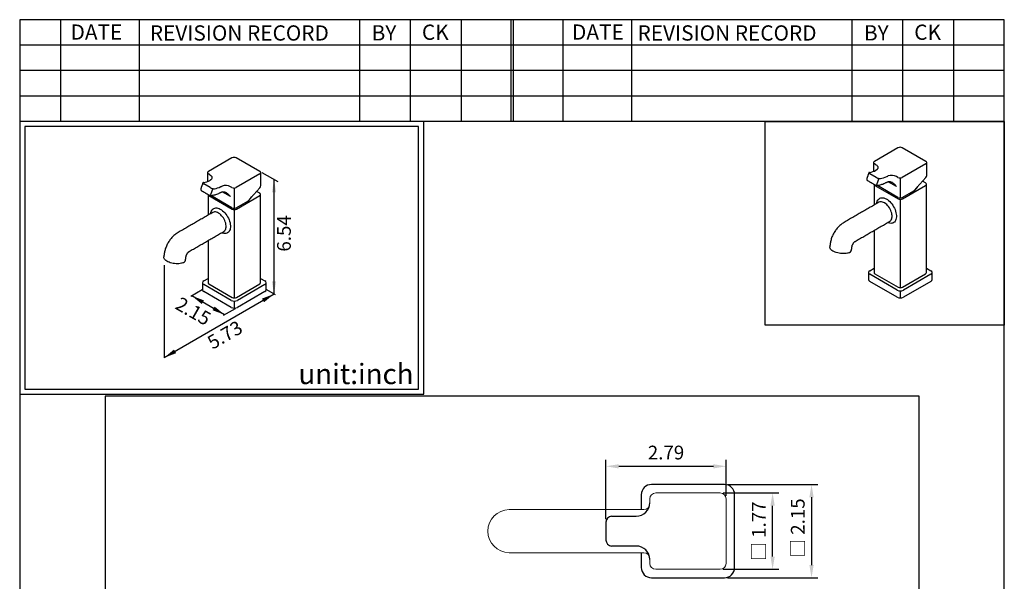
# Model space of a CAD drawing. Units: millimetres. Extents: x -38 to 1219, y -1205 to -314.
# Drawn here: x 583 to 777, y -738 to -627 of the extents above; entities that cross this region are included whole.
import ezdxf

# ---------------------------------------------------------------- set-up
doc = ezdxf.new("R2010")
doc.units = ezdxf.units.MM
for name, color, linetype in [('A1', 2, 'Continuous'), ('A5', 136, 'Continuous'), ('CONT', 2, 'Continuous'), ('DIM', 6, 'Continuous')]:
    doc.layers.add(name, color=color, linetype=linetype)
doc.layers.add('圖紙邊界', color=1, linetype='Continuous', plot=False)
doc.styles.add('CHINA', font='simplex.shx', dxfattribs={"bigfont": 'chineset.shx'})
doc.styles.add('勝泰-2.7', font='simplex.shx', dxfattribs={"height": 2.7, "bigfont": 'chineset.shx'})
doc.dimstyles.new('正常', dxfattribs={"dimtxt": 2.7, "dimasz": 2.5, "dimexe": 1.25, "dimexo": 0.625, "dimgap": 1, "dimtad": 1, "dimdsep": 46, "dimtxsty": '勝泰-2.7', "dimcen": 2.5, "dimadec": 1, "dimazin": 0, "dimtfac": 1, "dimtmove": 0, "dimatfit": 3, "dimfxl": 0, "dimarcsym": 0})

# ---------------------------------------------------------------- blocks, each defined once
blk = doc.blocks.new('*D69')
at = {"layer": 'Defpoints', "color": 0, "ltscale": 10}
for p in [(721.86, -718.6), (721.86, -736.93), (738.99, -736.93)]:
    blk.add_point(p, dxfattribs=at)
at = {"layer": 'DIM', "color": 0, "lineweight": -2, "ltscale": 10}
for p, q in [((722.49, -718.6), (740.24, -718.6)), ((738.99, -721.1), (738.99, -734.43)), ((722.49, -736.93), (740.24, -736.93))]:
    blk.add_line(p, q, dxfattribs=at)
at = {"layer": 'DIM', "color": 0, "ltscale": 10}
for points in [[(738.57, -721.1), (739.41, -721.1), (738.99, -718.6)], [(738.57, -734.43), (739.41, -734.43), (738.99, -736.93)]]:
    blk.add_solid(points, dxfattribs=at)
at = {"layer": 'DIM', "color": 0, "ltscale": 10, "insert": (736.64, -727.15), "char_height": 2.7, "attachment_point": 5, "rotation": 90, "style": '勝泰-2.7'}
blk.add_mtext('□ 2.15', dxfattribs=at)
blk = doc.blocks.new('*D70')
at = {"layer": 'Defpoints', "color": 0, "ltscale": 10}
for p in [(721.03, -720.26), (731.34, -720.26), (721.03, -735.26)]:
    blk.add_point(p, dxfattribs=at)
at = {"layer": 'DIM', "color": 0, "lineweight": -2, "ltscale": 10}
for p, q in [((721.65, -720.26), (732.59, -720.26)), ((731.34, -732.76), (731.34, -722.76)), ((721.65, -735.26), (732.59, -735.26))]:
    blk.add_line(p, q, dxfattribs=at)
at = {"layer": 'DIM', "color": 0, "ltscale": 10}
for points in [[(730.92, -722.76), (731.76, -722.76), (731.34, -720.26)], [(730.92, -732.76), (731.76, -732.76), (731.34, -735.26)]]:
    blk.add_solid(points, dxfattribs=at)
at = {"layer": 'DIM', "color": 0, "ltscale": 10, "insert": (728.99, -727.76), "char_height": 2.7, "attachment_point": 5, "rotation": 90, "style": '勝泰-2.7'}
blk.add_mtext('□ 1.77', dxfattribs=at)
blk = doc.blocks.new('*D76')
at = {"layer": 'Defpoints', "color": 0}
for p in [(722.2, -715.02), (722.2, -721.43), (698.59, -726)]:
    blk.add_point(p, dxfattribs=at)
at = {"layer": 'DIM', "color": 0, "lineweight": -2}
for p, q in [((698.59, -725.38), (698.59, -713.77)), ((722.2, -720.8), (722.2, -713.77)), ((701.09, -715.02), (719.7, -715.02))]:
    blk.add_line(p, q, dxfattribs=at)
at = {"layer": 'DIM', "color": 0}
for points in [[(701.09, -714.61), (701.09, -715.44), (698.59, -715.02)], [(719.7, -714.61), (719.7, -715.44), (722.2, -715.02)]]:
    blk.add_solid(points, dxfattribs=at)
at = {"layer": 'DIM', "color": 0, "insert": (710.39, -712.67), "char_height": 2.7, "attachment_point": 5, "style": '勝泰-2.7'}
blk.add_mtext('2.79', dxfattribs=at)

msp = doc.modelspace()

# ---------------------------------------------------------------- linework, layer by layer
at = {"layer": 'A1'}
for p, q in [((755.988, -652.428), (751.36, -655.1)), ((761.457, -655.1), (756.829, -652.428)), ((751.657, -655.757), (751.36, -655.586)), ((761.457, -655.586), (756.829, -658.257)), ((751.717, -658.261), (750.449, -657.528)), ((751.45, -659.837), (756.018, -662.474)), ((755.988, -662.214), (751.799, -659.796)), ((755.69, -660.029), (754.072, -659.095)), ((755.988, -658.257), (755.69, -658.086)), ((756.409, -658.36), (756.409, -662.316)), ((756.859, -662.474), (761.427, -659.837)), ((759.107, -660.899), (761.457, -658.276)), ((761.427, -659.351), (760.812, -658.996)), ((624.782, -662.023), (623.163, -661.089)), ((625.079, -660.252), (624.782, -660.08)), ((625.5, -660.354), (625.5, -664.31)), ((753.771, -660.934), (753.938, -661.037)), ((753.938, -661.037), (754.118, -661.134)), ((756.829, -662.214), (759.107, -660.899)), ((622.862, -662.928), (623.03, -663.032)), ((623.03, -663.032), (623.209, -663.128)), ((756.439, -662.576), (756.439, -679.928)), ((625.53, -664.571), (625.53, -681.922)), ((750.428, -676.599), (751.276, -676.109)), ((755.838, -680.415), (750.428, -677.292)), ((751.45, -677.188), (756.018, -679.825)), ((756.859, -679.825), (761.427, -677.188)), ((762.449, -677.292), (757.04, -680.415)), ((761.602, -676.109), (762.449, -676.599)), ((755.838, -681.803), (750.428, -678.681)), ((762.449, -678.681), (757.04, -681.803)), ((756.439, -680.561), (756.439, -681.949)), ((625.531, -682.556), (625.531, -683.944)), ((699.693, -724.837), (704.529, -724.837)), ((704.529, -730.688), (699.693, -730.688))]:
    msp.add_line(p, q, dxfattribs=at)
at = {"layer": 'A1', "ltscale": 2}
for p, q in [((721.862, -718.596), (707.529, -718.596)), ((705.529, -720.596), (705.529, -723.529)), ((723.862, -734.929), (723.862, -720.596)), ((705.529, -731.996), (705.529, -734.929)), ((707.529, -736.929), (721.862, -736.929))]:
    msp.add_line(p, q, dxfattribs=at)
at = {"layer": 'A1', "linetype": 'Continuous', "lineweight": 15}
for p, q in [((707.196, -722.362), (707.196, -721.429)), ((721.029, -720.262), (708.362, -720.262)), ((722.196, -734.096), (722.196, -721.429)), ((705.529, -723.529), (679.542, -723.529)), ((681.806, -723.529), (681.546, -723.529)), ((706.029, -723.529), (686.385, -723.529)), ((679.542, -731.996), (705.529, -731.996)), ((681.546, -731.996), (681.806, -731.996)), ((686.385, -731.996), (706.029, -731.996)), ((707.196, -734.096), (707.196, -733.162)), ((721.029, -735.262), (708.362, -735.262))]:
    msp.add_line(p, q, dxfattribs=at)
at = {"layer": 'A1', "flags": 128}
for points in [[(751.657, -655.757), (751.802, -655.856), (751.917, -655.967), (751.998, -656.087), (752.045, -656.214), (752.055, -656.343), (752.028, -656.471), (751.965, -656.595), (751.867, -656.711)], [(751.8, -663.388), (751.8, -663.382), (751.841, -663.144), (751.908, -662.928), (752.001, -662.737), (752.119, -662.576), (752.259, -662.445), (752.419, -662.346), (752.599, -662.282), (752.794, -662.252), (753.002, -662.258), (753.221, -662.299), (753.446, -662.374), (753.676, -662.483), (753.907, -662.624), (754.135, -662.796), (754.358, -662.994), (754.571, -663.218), (754.773, -663.463), (754.961, -663.727), (755.131, -664.005), (755.282, -664.294), (755.411, -664.589), (755.516, -664.887), (755.596, -665.183), (755.651, -665.473), (755.678, -665.753), (755.678, -666.02), (755.651, -666.269), (755.596, -666.496), (755.516, -666.7), (755.411, -666.876), (755.282, -667.023), (755.131, -667.137), (754.961, -667.219), (754.773, -667.266), (754.571, -667.278), (754.358, -667.255), (754.135, -667.197), (753.958, -667.128)], [(754.393, -666.877), (754.445, -666.844), (754.572, -666.732), (754.676, -666.589), (754.755, -666.418), (754.809, -666.222), (754.836, -666.004), (754.836, -665.769), (754.809, -665.52), (754.755, -665.262), (754.676, -664.999), (754.572, -664.736), (754.445, -664.478), (754.299, -664.23), (754.135, -663.996), (753.956, -663.779), (753.766, -663.585), (753.567, -663.416), (753.364, -663.275), (753.16, -663.165), (752.959, -663.088), (752.765, -663.045), (752.58, -663.038), (752.408, -663.065), (752.252, -663.127), (752.234, -663.138)], [(746.245, -673.071), (746.031, -673.138), (745.794, -673.188), (745.537, -673.221), (745.266, -673.235), (744.985, -673.23), (744.699, -673.207), (744.414, -673.165), (744.134, -673.106), (743.864, -673.031), (743.61, -672.941), (743.375, -672.837), (743.165, -672.722), (742.982, -672.597), (742.83, -672.466), (742.712, -672.329), (742.63, -672.189), (742.585, -672.05), (742.578, -671.913), (742.58, -671.89)]]:
    msp.add_lwpolyline(points, dxfattribs=at)
at = {"layer": 'A1'}
for centre, radius, start, end in [((756.409, -653.24), 0.915, 62.60967, 117.39033), ((751.452, -655.343), 0.26, 110.78342, 249.21658), ((761.365, -655.343), 0.26, 290.78342, 69.21658), ((749.869, -653.469), 3.833, 278.14826, 297.81463), ((754.721, -659.984), 2.132, 62.93902, 108.67355), ((623.812, -661.978), 2.132, 62.93902, 108.67355), ((751.577, -659.56), 0.305, 189.01573, 245.32978), ((751.978, -654.687), 3.833, 278.14826, 297.81463), ((756.409, -657.445), 0.915, 242.60967, 297.39033), ((761.335, -659.594), 0.26, 290.78342, 69.21658), ((625.5, -659.44), 0.915, 242.60967, 297.39033), ((757.745, -658.993), 2.384, 287.94666, 334.58746), ((756.409, -661.402), 0.915, 242.60967, 297.39033), ((756.439, -661.662), 0.915, 242.60967, 297.39033), ((625.5, -663.396), 0.915, 242.60967, 297.39033), ((625.53, -663.656), 0.915, 242.60967, 297.39033), ((746.066, -672.271), 0.82, 282.58391, 344.52286), ((750.56, -676.945), 0.371, 110.78342, 249.21658), ((751.573, -676.916), 0.299, 185.6948, 245.62534), ((761.304, -676.916), 0.299, 294.37466, 354.3052), ((762.317, -676.945), 0.371, 290.78342, 69.21658), ((750.605, -678.291), 0.427, 185.6948, 245.62534), ((762.273, -678.291), 0.427, 294.37466, 354.3052), ((756.439, -679.255), 1.306, 242.60967, 297.39033), ((756.439, -679.013), 0.915, 242.60967, 297.39033), ((625.53, -681.249), 1.306, 242.60967, 297.39033), ((625.53, -681.008), 0.915, 242.60967, 297.39033), ((756.439, -680.643), 1.306, 242.60967, 297.39033), ((625.53, -682.638), 1.306, 242.60967, 297.39033), ((699.752, -726.004), 1.167, 92.83269, 180), ((699.752, -729.521), 1.167, 180, 267.16731)]:
    msp.add_arc(centre, radius, start, end, dxfattribs=at)
at = {"layer": 'A1', "ltscale": 2}
for centre, start, end in [((707.529, -720.596), 90, 180), ((721.862, -720.596), 0, 90), ((707.529, -734.929), 180, 270), ((721.862, -734.929), 270, 0)]:
    msp.add_arc(centre, 2, start, end, dxfattribs=at)
at = {"layer": 'A1', "linetype": 'Continuous', "lineweight": 15}
for centre, radius, start, end in [((708.362, -721.429), 1.167, 90, 180), ((721.029, -721.429), 1.167, 0, 90), ((679.594, -727.762), 4.234, 90.6985, 269.3015), ((706.029, -722.362), 1.167, 270, 0), ((706.029, -733.162), 1.167, 0, 90), ((708.362, -734.096), 1.167, 180, 270), ((721.029, -734.096), 1.167, 270, 0)]:
    msp.add_arc(centre, radius, start, end, dxfattribs=at)
at = {"layer": 'A1', "linetype": 'Continuous', "ltscale": 10}
for centre, start, end in [((704.529, -722.17), 270, 0), ((704.529, -733.354), 0, 90)]:
    msp.add_arc(centre, 2.667, start, end, dxfattribs=at)
at = {"layer": 'A1'}
msp.add_ellipse((761.037, -658.034), major_axis=(0.535, 0.365), ratio=0.7151522, start_param=5.0438302, end_param=5.8292284, dxfattribs=at)
for points in [[(751.186, -655.343), (751.186, -657.068)], [(761.632, -657.873), (761.632, -655.343)], [(750.264, -657.331), (749.853, -658.49)], [(751.867, -656.711), (751.657, -656.86)], [(753.767, -658.078), (754.038, -657.965)], [(622.858, -660.072), (623.129, -659.959)], [(750.07, -658.912), (751.339, -659.644)], [(751.276, -659.607), (751.276, -663.691)], [(752.159, -658.584), (751.792, -659.619)], [(761.602, -676.945), (761.602, -659.594)], [(752.234, -663.138), (745.39, -667.088)], [(747.549, -670.828), (754.393, -666.877)], [(751.276, -668.677), (751.276, -676.945)], [(742.674, -671.221), (742.58, -671.89)], [(746.856, -672.49), (746.95, -671.821)], [(750.179, -676.945), (750.179, -678.334)], [(762.698, -678.334), (762.698, -676.945)], [(698.585, -726.004), (698.585, -729.521)]]:
    msp.add_open_spline(points, degree=1, dxfattribs=at)
for points, knots in [([(750.412, -657.264), (750.373, -657.271), (750.294, -657.287), (750.251, -657.334), (750.272, -657.397), (750.345, -657.465), (750.419, -657.51), (750.449, -657.528)], [0, 0, 0, 0, 0.21437386, 0.42878033, 0.64259623, 0.85667238, 1, 1, 1, 1]), ([(749.856, -658.49), (749.852, -658.499), (749.834, -658.538), (749.834, -658.611), (749.854, -658.696), (749.894, -658.766), (749.948, -658.826), (750.006, -658.874), (750.054, -658.9), (750.073, -658.911)], [0, 0, 0, 0, 0.05424986, 0.22812848, 0.38314994, 0.53132422, 0.686293, 0.87785275, 1, 1, 1, 1]), ([(751.341, -659.643), (751.356, -659.652), (751.406, -659.682), (751.507, -659.725), (751.637, -659.768), (751.767, -659.795), (751.873, -659.808), (751.932, -659.8), (751.952, -659.797)], [0, 0, 0, 0, 0.0880028, 0.2935605, 0.4895414, 0.687488, 0.8975719, 1, 1, 1, 1]), ([(751.717, -658.261), (751.768, -658.288), (751.871, -658.343), (752.062, -658.416), (752.253, -658.468), (752.412, -658.49), (752.49, -658.484), (752.522, -658.482)], [0, 0, 0, 0, 0.214446, 0.4288945, 0.6432412, 0.8571928, 1, 1, 1, 1]), ([(751.953, -659.8), (752.014, -659.793), (752.189, -659.773), (752.483, -659.714), (752.836, -659.615), (753.193, -659.484), (753.484, -659.355), (753.654, -659.268), (753.705, -659.242)], [0, 0, 0, 0, 0.10785804, 0.30894458, 0.51056361, 0.71280059, 0.91543423, 1, 1, 1, 1]), ([(753.705, -659.242), (753.712, -659.239), (753.765, -659.21), (753.843, -659.174), (753.923, -659.146), (753.944, -659.139)], [0, 0, 0, 0, 0.101021, 0.7653089, 1, 1, 1, 1]), ([(753.942, -659.138), (753.973, -659.127), (754.017, -659.111), (754.063, -659.097), (754.077, -659.093)], [0, 0, 0, 0, 0.7032612, 1, 1, 1, 1]), ([(754.078, -659.097), (754.093, -659.092), (754.153, -659.07), (754.273, -659.065), (754.434, -659.082), (754.605, -659.134), (754.737, -659.19), (754.809, -659.235), (754.825, -659.245)], [0, 0, 0, 0, 0.0637882, 0.2622847, 0.4700968, 0.6930958, 0.9329051, 1, 1, 1, 1]), ([(755.69, -660.029), (755.69, -660.028), (755.614, -659.93), (755.452, -659.737), (755.197, -659.5), (754.985, -659.334), (754.862, -659.268), (754.824, -659.247)], [0, 0, 0, 0, 0.0028127, 0.3206226, 0.6441881, 0.8876977, 1, 1, 1, 1]), ([(622.797, -661.236), (622.804, -661.233), (622.856, -661.205), (622.934, -661.168), (623.014, -661.14), (623.035, -661.133)], [0, 0, 0, 0, 0.101021, 0.7653089, 1, 1, 1, 1]), ([(623.033, -661.132), (623.064, -661.121), (623.108, -661.105), (623.154, -661.092), (623.168, -661.088)], [0, 0, 0, 0, 0.7032612, 1, 1, 1, 1]), ([(623.169, -661.091), (623.184, -661.086), (623.245, -661.064), (623.364, -661.059), (623.525, -661.076), (623.696, -661.128), (623.829, -661.184), (623.9, -661.229), (623.916, -661.239)], [0, 0, 0, 0, 0.0637882, 0.2622847, 0.4700968, 0.6930958, 0.9329051, 1, 1, 1, 1]), ([(624.782, -662.023), (624.781, -662.022), (624.706, -661.924), (624.543, -661.731), (624.288, -661.494), (624.076, -661.329), (623.954, -661.262), (623.915, -661.241)], [0, 0, 0, 0, 0.0028127, 0.3206226, 0.6441881, 0.8876977, 1, 1, 1, 1]), ([(745.39, -667.088), (745.322, -667.129), (745.146, -667.235), (744.874, -667.429), (744.578, -667.675), (744.297, -667.946), (744.033, -668.239), (743.787, -668.551), (743.561, -668.879), (743.355, -669.222), (743.172, -669.578), (743.012, -669.945), (742.877, -670.321), (742.768, -670.706), (742.706, -671.007), (742.68, -671.179), (742.674, -671.221)], [0, 0, 0, 0, 0.04878456, 0.1251293, 0.20186184, 0.27894739, 0.35594976, 0.43273, 0.50931788, 0.58585489, 0.66254642, 0.73956932, 0.81714756, 0.8955036, 0.97479285, 1, 1, 1, 1]), ([(746.95, -671.821), (746.952, -671.809), (746.957, -671.778), (746.973, -671.705), (747.006, -671.6), (747.053, -671.48), (747.114, -671.353), (747.188, -671.226), (747.27, -671.107), (747.353, -671.004), (747.431, -670.922), (747.495, -670.865), (747.537, -670.835), (747.545, -670.83), (747.549, -670.828)], [0, 0, 0, 0, 0.04689376, 0.13033436, 0.21451885, 0.30061183, 0.38871951, 0.47835618, 0.56871015, 0.65868078, 0.7479213, 0.83689916, 0.92715535, 1, 1, 1, 1])]:
    msp.add_open_spline(points, degree=3, knots=knots, dxfattribs=at)
at = {"layer": 'A5', "color": 136}
for p, q in [((583.349, -627.262), (583.349, -891.762)), ((776.886, -627.262), (583.349, -627.262)), ((591.349, -627.262), (591.349, -647.262)), ((606.861, -627.262), (606.861, -647.262)), ((650.118, -627.262), (650.118, -647.262)), ((660.118, -627.262), (660.118, -647.262)), ((670.118, -627.262), (670.118, -647.262)), ((679.918, -627.262), (679.918, -647.262)), ((680.318, -627.262), (680.318, -647.262)), ((690.118, -627.262), (690.118, -647.262)), ((703.63, -627.262), (703.63, -647.262)), ((746.886, -627.262), (746.886, -647.262)), ((756.886, -627.262), (756.886, -647.262)), ((766.886, -627.262), (766.886, -647.262)), ((776.886, -632.262), (583.349, -632.262)), ((776.886, -637.262), (583.349, -637.262)), ((776.886, -642.262), (583.349, -642.262)), ((776.886, -647.262), (583.349, -647.262))]:
    msp.add_line(p, q, dxfattribs=at)
at = {"layer": 'A5'}
msp.add_line((776.886, -891.762), (776.886, -627.262), dxfattribs=at)
at = {"layer": 'CONT'}
for p, q in [((625.079, -654.423), (620.451, -657.094)), ((630.549, -657.094), (625.921, -654.423)), ((620.749, -657.752), (620.451, -657.58)), ((630.549, -657.58), (625.921, -660.252)), ((620.808, -660.255), (619.54, -659.523)), ((620.541, -661.831), (625.109, -664.468)), ((625.079, -664.208), (620.891, -661.79)), ((625.951, -664.468), (630.519, -661.831)), ((628.199, -662.893), (630.549, -660.271)), ((630.519, -661.345), (629.904, -660.99)), ((625.921, -664.208), (628.199, -662.893)), ((619.52, -678.593), (620.367, -678.103)), ((624.929, -682.409), (619.52, -679.287)), ((620.541, -679.183), (625.109, -681.82)), ((625.951, -681.82), (630.519, -679.183)), ((631.54, -679.287), (626.131, -682.409)), ((630.693, -678.103), (631.54, -678.593)), ((624.929, -683.798), (619.52, -680.675)), ((631.54, -680.675), (626.131, -683.798))]:
    msp.add_line(p, q, dxfattribs=at)
at = {"layer": 'CONT', "flags": 128}
for points in [[(620.749, -657.752), (620.893, -657.85), (621.008, -657.961), (621.09, -658.081), (621.136, -658.208), (621.146, -658.337), (621.119, -658.465), (621.056, -658.589), (620.958, -658.706)], [(620.891, -665.382), (620.892, -665.376), (620.932, -665.138), (621, -664.922), (621.093, -664.732), (621.21, -664.57), (621.35, -664.439), (621.511, -664.341), (621.69, -664.276), (621.885, -664.247), (622.093, -664.252), (622.312, -664.293), (622.538, -664.369), (622.768, -664.478), (622.998, -664.619), (623.226, -664.79), (623.449, -664.988), (623.663, -665.212), (623.865, -665.457), (624.052, -665.721), (624.223, -665.999), (624.373, -666.288), (624.502, -666.583), (624.607, -666.881), (624.688, -667.177), (624.742, -667.467), (624.769, -667.748), (624.769, -668.014), (624.742, -668.263), (624.688, -668.491), (624.607, -668.694), (624.502, -668.87), (624.373, -669.017), (624.223, -669.132), (624.052, -669.213), (623.865, -669.26), (623.663, -669.272), (623.449, -669.249), (623.226, -669.191), (623.05, -669.122)], [(623.484, -668.871), (623.537, -668.838), (623.663, -668.726), (623.767, -668.583), (623.847, -668.412), (623.901, -668.216), (623.928, -667.999), (623.928, -667.763), (623.901, -667.514), (623.847, -667.256), (623.767, -666.993), (623.663, -666.73), (623.537, -666.473), (623.39, -666.224), (623.226, -665.99), (623.047, -665.773), (622.857, -665.579), (622.658, -665.41), (622.456, -665.269), (622.252, -665.159), (622.051, -665.082), (621.856, -665.04), (621.671, -665.032), (621.499, -665.06), (621.343, -665.122), (621.325, -665.132)], [(615.336, -675.066), (615.122, -675.133), (614.885, -675.183), (614.628, -675.215), (614.357, -675.229), (614.076, -675.224), (613.79, -675.201), (613.505, -675.159), (613.225, -675.1), (612.955, -675.025), (612.701, -674.935), (612.467, -674.831), (612.256, -674.716), (612.073, -674.592), (611.921, -674.46), (611.803, -674.323), (611.721, -674.184), (611.676, -674.044), (611.669, -673.908), (611.672, -673.884)]]:
    msp.add_lwpolyline(points, dxfattribs=at)
at = {"layer": 'CONT'}
for centre, radius, start, end in [((625.5, -655.235), 0.915, 62.60967, 117.39033), ((620.543, -657.337), 0.26, 110.78342, 249.21658), ((630.456, -657.337), 0.26, 290.78342, 69.21658), ((618.96, -655.463), 3.833, 278.14826, 297.81463), ((620.669, -661.554), 0.305, 189.01573, 245.32978), ((621.07, -656.681), 3.833, 278.14826, 297.81463), ((630.426, -661.588), 0.26, 290.78342, 69.21658), ((626.836, -660.987), 2.384, 287.94666, 334.58746), ((615.158, -674.266), 0.82, 282.58391, 344.52286), ((619.651, -678.94), 0.371, 110.78342, 249.21658), ((620.665, -678.91), 0.299, 185.6948, 245.62534), ((630.395, -678.91), 0.299, 294.37466, 354.3052), ((631.409, -678.94), 0.371, 290.78342, 69.21658), ((619.696, -680.285), 0.427, 185.6948, 245.62534), ((631.364, -680.285), 0.427, 294.37466, 354.3052)]:
    msp.add_arc(centre, radius, start, end, dxfattribs=at)
msp.add_ellipse((630.128, -660.028), major_axis=(0.535, 0.365), ratio=0.7151522, start_param=5.0438302, end_param=5.8292284, dxfattribs=at)
for points in [[(620.277, -657.337), (620.277, -659.062)], [(630.723, -659.868), (630.723, -657.337)], [(619.355, -659.325), (618.944, -660.484)], [(620.958, -658.706), (620.749, -658.854)], [(619.162, -660.906), (620.43, -661.638)], [(620.367, -661.602), (620.367, -665.685)], [(621.25, -660.578), (620.884, -661.613)], [(630.693, -678.94), (630.693, -661.588)], [(621.325, -665.132), (614.482, -669.083)], [(616.64, -672.822), (623.484, -668.871)], [(620.367, -670.671), (620.367, -678.94)], [(611.766, -673.215), (611.672, -673.884)], [(615.948, -674.484), (616.042, -673.815)], [(619.271, -678.94), (619.271, -680.328)], [(631.789, -680.328), (631.789, -678.94)]]:
    msp.add_open_spline(points, degree=1, dxfattribs=at)
for points, knots in [([(619.503, -659.258), (619.464, -659.266), (619.385, -659.281), (619.343, -659.328), (619.363, -659.391), (619.436, -659.459), (619.51, -659.504), (619.54, -659.523)], [0, 0, 0, 0, 0.21437386, 0.42878033, 0.64259623, 0.85667238, 1, 1, 1, 1]), ([(618.948, -660.484), (618.943, -660.494), (618.925, -660.532), (618.925, -660.606), (618.946, -660.69), (618.985, -660.76), (619.039, -660.82), (619.097, -660.868), (619.146, -660.895), (619.164, -660.905)], [0, 0, 0, 0, 0.05424986, 0.22812848, 0.38314994, 0.53132422, 0.686293, 0.87785275, 1, 1, 1, 1]), ([(620.433, -661.637), (620.448, -661.646), (620.497, -661.677), (620.598, -661.719), (620.728, -661.762), (620.859, -661.789), (620.964, -661.802), (621.024, -661.794), (621.043, -661.791)], [0, 0, 0, 0, 0.0880028, 0.2935605, 0.4895414, 0.687488, 0.8975719, 1, 1, 1, 1]), ([(620.808, -660.255), (620.86, -660.282), (620.963, -660.337), (621.153, -660.41), (621.345, -660.462), (621.504, -660.484), (621.582, -660.478), (621.613, -660.476)], [0, 0, 0, 0, 0.214446, 0.4288945, 0.6432412, 0.8571928, 1, 1, 1, 1]), ([(621.044, -661.795), (621.105, -661.787), (621.28, -661.767), (621.574, -661.709), (621.927, -661.609), (622.285, -661.478), (622.575, -661.349), (622.746, -661.262), (622.796, -661.236)], [0, 0, 0, 0, 0.10785804, 0.30894458, 0.51056361, 0.71280059, 0.91543423, 1, 1, 1, 1]), ([(614.482, -669.083), (614.413, -669.124), (614.237, -669.229), (613.966, -669.423), (613.67, -669.669), (613.388, -669.94), (613.124, -670.233), (612.878, -670.545), (612.652, -670.873), (612.447, -671.216), (612.264, -671.572), (612.104, -671.939), (611.969, -672.315), (611.86, -672.7), (611.797, -673.001), (611.772, -673.173), (611.766, -673.215)], [0, 0, 0, 0, 0.04878456, 0.1251293, 0.20186184, 0.27894739, 0.35594976, 0.43273, 0.50931788, 0.58585489, 0.66254642, 0.73956932, 0.81714756, 0.8955036, 0.97479285, 1, 1, 1, 1]), ([(616.042, -673.815), (616.043, -673.804), (616.048, -673.772), (616.065, -673.699), (616.097, -673.594), (616.144, -673.475), (616.206, -673.347), (616.279, -673.22), (616.361, -673.101), (616.444, -672.998), (616.522, -672.916), (616.587, -672.859), (616.629, -672.829), (616.637, -672.824), (616.64, -672.822)], [0, 0, 0, 0, 0.04689376, 0.13033436, 0.21451885, 0.30061183, 0.38871951, 0.47835618, 0.56871015, 0.65868078, 0.7479213, 0.83689916, 0.92715535, 1, 1, 1, 1])]:
    msp.add_open_spline(points, degree=3, knots=knots, dxfattribs=at)
at = {"layer": 'DIM'}
for p, q in [((634.139, -659.144), (631.037, -657.354)), ((633.332, -658.678), (633.332, -681.179)), ((611.721, -675.478), (611.721, -693.738)), ((633.342, -681.184), (611.721, -693.688)), ((619.186, -680.376), (616.975, -681.653)), ((633.627, -681.349), (631.922, -680.364)), ((623.626, -685.253), (617.183, -681.533)), ((621.466, -683.994), (619.351, -682.778)), ((623.442, -685.35), (625.772, -684.005))]:
    msp.add_line(p, q, dxfattribs=at)
at = {"layer": 'DIM', "ltscale": 10}
for points in [[(583.349, -700.875), (662.769, -700.875), (662.769, -647.262), (583.349, -647.262)], [(729.886, -647.262), (776.886, -647.262), (776.886, -687.262), (729.886, -687.262)]]:
    msp.add_lwpolyline(points, close=True, dxfattribs=at)
at = {"layer": 'DIM'}
for points in [[(632.935, -661.19), (633.768, -661.191), (633.332, -658.678)], [(632.918, -678.678), (633.751, -678.679), (633.332, -681.179)], [(630.959, -682.068), (631.375, -682.789), (633.332, -681.179)], [(619.558, -682.417), (619.143, -683.14), (617.183, -681.533)], [(621.674, -683.632), (621.259, -684.355), (623.634, -685.239)], [(613.678, -692.077), (614.094, -692.799), (611.721, -693.688)]]:
    msp.add_solid(points, dxfattribs=at)
at = {"layer": '圖紙邊界', "ltscale": 10}
for points in [[(584.349, -699.875), (661.769, -699.875), (661.769, -648.262), (584.349, -648.262)], [(600.118, -861.262), (760.118, -861.262), (760.118, -701.262), (600.118, -701.262)]]:
    msp.add_lwpolyline(points, close=True, dxfattribs=at)

# ---------------------------------------------------------------- texts
at = {"layer": 'A5', "color": 140, "style": 'CHINA'}
for s, p in [('DATE', (593.35, -631.195)), ('REVISION RECORD', (608.93, -631.371)), ('BY', (652.528, -631.346)), ('CK', (662.409, -631.224)), ('DATE', (691.919, -631.195)), ('REVISION RECORD', (704.798, -631.371)), ('BY', (749.297, -631.346)), ('CK', (759.177, -631.224))]:
    msp.add_text(s, height=3, dxfattribs=at).set_placement(p)
at = {"layer": 'DIM', "char_height": 2.7, "attachment_point": 5, "style": '勝泰-2.7'}
for s, insert, rotation in [('6.54', (635.643, -669.259), 89.94735), ('2.15', (617.293, -684.852), 330.12331), ('5.73', (623.857, -689.493), 30)]:
    msp.add_mtext(s, dxfattribs=dict(at, insert=insert, rotation=rotation))
at = {"layer": 'DIM', "insert": (660.769, -698.875), "char_height": 4, "width": 23.47519, "attachment_point": 9}
msp.add_mtext('{\\fArial|b0|i0|c0|p34;unit:inch}', dxfattribs=at)

# ---------------------------------------------------------------- dimensions: what is measured, and where the dimension line sits
at = {"layer": 'DIM'}
dim = msp.add_linear_dim(base=(722.196, -715.024), p1=(698.585, -726.004), p2=(722.196, -721.429), text='2.79', dimstyle='正常', dxfattribs=at)
dim.commit()
dim.dimension.update_dxf_attribs({"geometry": '*D76', "text_midpoint": (710.391, -712.674)})
at = {"layer": 'DIM', "ltscale": 10}
for base, p1, p2, text, picture, middle in [((738.991, -736.929), (721.862, -718.596), (721.862, -736.929), '□ 2.15', '*D69', (738.991, -727.153)), ((731.34, -720.262), (721.029, -735.262), (721.029, -720.262), '□ 1.77', '*D70', (731.34, -727.762))]:
    dim = msp.add_linear_dim(base=base, p1=p1, p2=p2, angle=90, text=text, dimstyle='正常', dxfattribs=at)
    dim.commit()
    dim.dimension.update_dxf_attribs({"geometry": picture, "text_midpoint": middle, "dimtype": 160})

doc.saveas('drawing.dxf')
